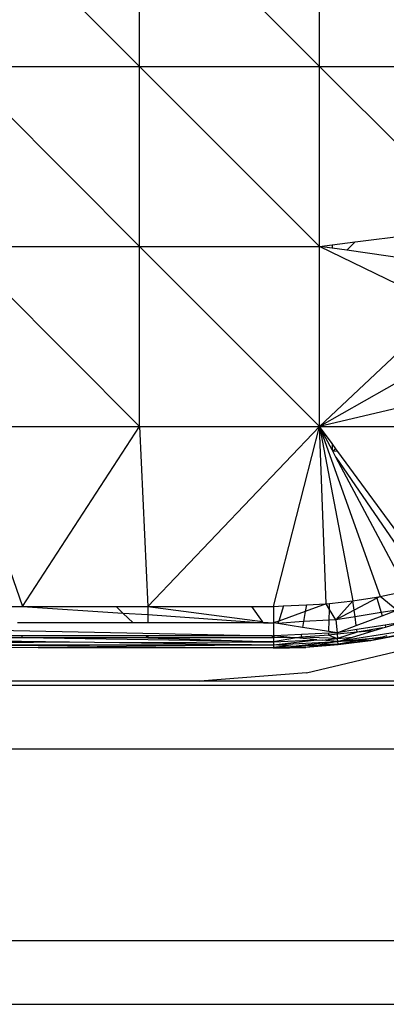
# Model space of a CAD drawing. Extents: x -5587 to 4004, y -4887 to 3368.
# Drawn here: x -1592 to -1575, y -911 to -865 of the extents above; entities that cross this region are included whole.
import ezdxf

# ---------------------------------------------------------------- set-up
doc = ezdxf.new("R2010")
doc.units = 0
doc.layers.get('0').update_dxf_attribs({"linetype": 'CONTINUOUS'})

msp = doc.modelspace()

# ---------------------------------------------------------------- linework, layer by layer
for p, q in [((-1594.576, -858.241), (-1586.118, -866.699)), ((-1586.118, -866.699), (-1586.118, -858.241)), ((-1586.118, -858.241), (-1577.66, -866.699)), ((-1577.66, -866.699), (-1577.66, -858.241)), ((-1594.576, -866.699), (-1586.118, -866.699)), ((-1594.576, -866.699), (-1586.118, -875.157)), ((-1586.118, -866.699), (-1577.66, -866.699)), ((-1586.118, -875.157), (-1586.118, -866.699)), ((-1586.118, -866.699), (-1577.66, -875.157)), ((-1577.66, -866.699), (-1569.202, -866.699)), ((-1577.66, -875.157), (-1577.66, -866.699)), ((-1570.139, -874.221), (-1577.66, -866.699)), ((-1575.975, -874.948), (-1570.139, -874.221)), ((-1594.576, -875.157), (-1586.118, -875.157)), ((-1594.576, -875.157), (-1586.118, -883.616)), ((-1586.118, -875.157), (-1577.66, -875.157)), ((-1586.118, -883.616), (-1586.118, -875.157)), ((-1586.118, -875.157), (-1577.66, -883.616)), ((-1577.66, -875.157), (-1577.07, -875.084)), ((-1577.66, -883.616), (-1577.66, -875.157)), ((-1571.723, -878.046), (-1577.66, -875.157)), ((-1577.07, -875.241), (-1577.66, -875.157)), ((-1577.07, -875.084), (-1575.975, -874.948)), ((-1577.07, -875.084), (-1577.07, -875.241)), ((-1576.368, -875.341), (-1577.07, -875.241)), ((-1575.975, -874.948), (-1576.368, -875.341)), ((-1571.343, -876.055), (-1576.368, -875.341)), ((-1577.66, -883.616), (-1571.723, -878.046)), ((-1571.343, -880.037), (-1577.66, -883.616)), ((-1570.139, -881.871), (-1577.66, -883.616)), ((-1594.576, -883.616), (-1586.118, -883.616)), ((-1594.576, -883.616), (-1591.626, -892.074)), ((-1591.626, -892.074), (-1586.118, -883.616)), ((-1586.118, -883.616), (-1577.66, -883.616)), ((-1586.118, -883.616), (-1585.725, -892.074)), ((-1585.725, -892.074), (-1577.66, -883.616)), ((-1579.824, -892.074), (-1577.66, -883.616)), ((-1577.349, -891.962), (-1577.66, -883.616)), ((-1577.66, -883.616), (-1569.202, -883.616)), ((-1577.66, -883.616), (-1574.813, -891.614)), ((-1577.66, -883.616), (-1576.087, -891.819)), ((-1577.07, -884.72), (-1577.66, -883.616)), ((-1577.07, -884.422), (-1577.66, -883.616)), ((-1577.07, -884.422), (-1577.07, -884.72)), ((-1576.888, -884.67), (-1577.07, -884.422)), ((-1577.04, -884.776), (-1577.07, -884.72)), ((-1576.888, -884.67), (-1577.04, -884.776)), ((-1576.796, -884.796), (-1577.04, -884.776)), ((-1576.887, -885.063), (-1577.04, -884.776)), ((-1576.796, -884.796), (-1576.888, -884.67)), ((-1576.887, -885.063), (-1572.726, -891.136)), ((-1573.531, -891.345), (-1576.887, -885.063)), ((-1572.246, -891.011), (-1576.796, -884.796)), ((-1574.813, -891.614), (-1573.858, -891.414)), ((-1579.353, -892.053), (-1578.276, -892.004)), ((-1577.349, -891.962), (-1578.329, -892.316)), ((-1578.276, -892.004), (-1578.329, -892.316)), ((-1578.276, -892.004), (-1577.349, -891.962)), ((-1577.349, -891.962), (-1577.191, -891.945)), ((-1577.196, -892.215), (-1577.349, -891.962)), ((-1577.196, -892.215), (-1577.191, -891.945)), ((-1577.191, -891.945), (-1576.087, -891.819)), ((-1576.087, -891.819), (-1576.899, -892.704)), ((-1576.087, -891.819), (-1574.979, -891.641)), ((-1576.028, -892.249), (-1576.087, -891.819)), ((-1574.963, -891.693), (-1576.028, -892.249)), ((-1574.979, -891.641), (-1574.813, -891.614)), ((-1574.979, -891.641), (-1574.963, -891.693)), ((-1574.813, -891.614), (-1574.963, -891.693)), ((-1574.963, -891.693), (-1574.757, -892.369)), ((-1574.021, -892.254), (-1574.813, -891.614)), ((-1592.123, -892.074), (-1591.626, -892.074)), ((-1591.626, -892.074), (-1587.217, -892.074)), ((-1591.626, -892.074), (-1586.9, -892.387)), ((-1587.217, -892.074), (-1585.725, -892.074)), ((-1586.9, -892.387), (-1587.217, -892.074)), ((-1586.427, -892.855), (-1586.9, -892.387)), ((-1586.9, -892.387), (-1585.729, -892.464)), ((-1585.729, -892.464), (-1585.733, -892.855)), ((-1585.725, -892.074), (-1585.729, -892.464)), ((-1585.729, -892.464), (-1580.299, -892.855)), ((-1585.725, -892.074), (-1580.835, -892.074)), ((-1585.725, -892.074), (-1580.347, -892.786)), ((-1580.835, -892.074), (-1579.824, -892.074)), ((-1580.347, -892.786), (-1580.835, -892.074)), ((-1579.824, -892.074), (-1579.353, -892.053)), ((-1579.824, -892.074), (-1579.824, -892.855)), ((-1579.353, -892.053), (-1579.577, -892.766)), ((-1578.329, -892.316), (-1579.577, -892.766)), ((-1578.329, -892.316), (-1578.407, -892.782)), ((-1577.205, -892.719), (-1577.196, -892.215)), ((-1576.899, -892.704), (-1577.196, -892.215)), ((-1576.028, -892.249), (-1576.899, -892.704)), ((-1575.986, -892.561), (-1576.028, -892.249)), ((-1574.757, -892.369), (-1575.986, -892.561)), ((-1574.021, -892.254), (-1574.757, -892.369)), ((-1574.757, -892.369), (-1574.713, -892.514)), ((-1574.713, -892.514), (-1574.021, -892.254)), ((-1609.329, -892.855), (-1579.882, -893.463)), ((-1586.427, -892.855), (-1591.86, -892.855)), ((-1585.733, -892.855), (-1586.427, -892.855)), ((-1580.299, -892.855), (-1585.733, -892.855)), ((-1580.322, -892.822), (-1580.347, -892.786)), ((-1580.299, -892.855), (-1580.322, -892.822)), ((-1580.322, -892.822), (-1579.824, -892.855)), ((-1580.299, -892.855), (-1579.824, -892.855)), ((-1579.577, -892.766), (-1579.824, -892.855)), ((-1579.824, -892.855), (-1579.824, -893.465)), ((-1579.615, -892.887), (-1579.824, -892.855)), ((-1579.615, -892.887), (-1579.577, -892.766)), ((-1578.407, -892.782), (-1579.615, -892.887)), ((-1578.454, -893.064), (-1579.615, -892.887)), ((-1578.407, -892.782), (-1578.454, -893.064)), ((-1577.205, -892.719), (-1578.407, -892.782)), ((-1577.214, -893.253), (-1577.205, -892.719)), ((-1576.899, -892.704), (-1577.205, -892.719)), ((-1575.986, -892.561), (-1576.899, -892.704)), ((-1576.899, -892.704), (-1576.836, -893.31)), ((-1575.93, -892.97), (-1575.986, -892.561)), ((-1575.93, -892.97), (-1574.713, -892.514)), ((-1573.896, -892.851), (-1574.577, -892.957)), ((-1574.55, -893.047), (-1573.896, -892.851)), ((-1578.51, -893.397), (-1579.797, -893.463)), ((-1578.51, -893.397), (-1578.53, -893.52)), ((-1577.215, -893.33), (-1578.51, -893.397)), ((-1577.214, -893.253), (-1578.454, -893.064)), ((-1577.217, -893.432), (-1577.215, -893.33)), ((-1576.828, -893.388), (-1577.217, -893.432)), ((-1576.836, -893.31), (-1577.215, -893.33)), ((-1576.836, -893.31), (-1577.214, -893.253)), ((-1576.836, -893.31), (-1575.93, -892.97)), ((-1575.903, -893.164), (-1576.836, -893.31)), ((-1576.836, -893.31), (-1576.828, -893.388)), ((-1575.887, -893.281), (-1576.828, -893.388)), ((-1576.828, -893.388), (-1576.807, -893.588)), ((-1575.887, -893.281), (-1576.807, -893.588)), ((-1573.811, -893.256), (-1576.793, -893.722)), ((-1576.102, -893.514), (-1575.135, -893.223)), ((-1574.577, -892.957), (-1575.903, -893.164)), ((-1575.887, -893.281), (-1575.903, -893.164)), ((-1574.68, -893.087), (-1575.887, -893.281)), ((-1575.135, -893.223), (-1575.887, -893.281)), ((-1573.786, -893.375), (-1575.268, -893.687)), ((-1575.135, -893.223), (-1574.68, -893.087)), ((-1574.68, -893.087), (-1574.55, -893.047)), ((-1574.577, -892.957), (-1574.55, -893.047)), ((-1609.329, -893.879), (-1589.413, -893.744)), ((-1609.329, -893.744), (-1589.413, -893.744)), ((-1591.626, -893.549), (-1598.174, -893.621)), ((-1598.174, -893.621), (-1589.413, -893.744)), ((-1591.626, -893.549), (-1597.527, -893.549)), ((-1591.654, -893.465), (-1597.498, -893.465)), ((-1591.626, -893.549), (-1591.654, -893.465)), ((-1585.81, -893.465), (-1591.654, -893.465)), ((-1585.725, -893.549), (-1591.626, -893.549)), ((-1579.824, -893.744), (-1591.626, -893.549)), ((-1589.413, -893.744), (-1587.061, -893.777)), ((-1587.061, -893.777), (-1579.824, -893.744)), ((-1587.061, -893.777), (-1579.824, -893.879)), ((-1585.725, -893.549), (-1585.81, -893.465)), ((-1585.726, -893.465), (-1585.81, -893.465)), ((-1579.882, -893.463), (-1585.726, -893.465)), ((-1585.726, -893.465), (-1585.725, -893.549)), ((-1579.824, -893.549), (-1585.725, -893.549)), ((-1585.725, -893.549), (-1579.824, -893.744)), ((-1579.824, -893.549), (-1579.882, -893.463)), ((-1579.882, -893.463), (-1579.824, -893.465)), ((-1579.797, -893.463), (-1579.824, -893.549)), ((-1579.797, -893.463), (-1579.824, -893.465)), ((-1579.824, -893.465), (-1579.824, -893.549)), ((-1579.037, -893.532), (-1579.824, -893.549)), ((-1579.824, -893.549), (-1579.824, -893.744)), ((-1578.741, -893.557), (-1579.824, -893.744)), ((-1579.824, -893.879), (-1577.778, -893.639)), ((-1579.824, -893.744), (-1577.778, -893.639)), ((-1579.824, -893.879), (-1576.793, -893.722)), ((-1579.824, -893.744), (-1579.824, -893.879)), ((-1579.037, -893.532), (-1579.797, -893.463)), ((-1578.741, -893.557), (-1579.037, -893.532)), ((-1576.793, -893.722), (-1578.903, -893.953)), ((-1578.53, -893.52), (-1578.741, -893.557)), ((-1577.778, -893.639), (-1578.741, -893.557)), ((-1577.217, -893.432), (-1578.53, -893.52)), ((-1576.807, -893.588), (-1578.53, -893.52)), ((-1576.781, -893.843), (-1578.297, -894.001)), ((-1577.778, -893.639), (-1577.539, -893.659)), ((-1576.793, -893.722), (-1577.699, -893.89)), ((-1576.781, -893.843), (-1577.699, -893.89)), ((-1577.539, -893.659), (-1576.807, -893.588)), ((-1576.793, -893.722), (-1577.539, -893.659)), ((-1577.217, -893.432), (-1576.807, -893.588)), ((-1576.807, -893.588), (-1576.102, -893.514)), ((-1576.793, -893.722), (-1576.807, -893.588)), ((-1576.793, -893.722), (-1576.102, -893.514)), ((-1576.793, -893.722), (-1574.691, -893.517)), ((-1575.872, -893.701), (-1576.793, -893.722)), ((-1576.781, -893.843), (-1576.793, -893.722)), ((-1575.268, -893.687), (-1576.781, -893.843)), ((-1575.872, -893.701), (-1576.781, -893.843)), ((-1576.776, -893.883), (-1576.781, -893.843)), ((-1575.268, -893.687), (-1576.776, -893.883)), ((-1574.691, -893.517), (-1575.872, -893.701)), ((-1575.268, -893.687), (-1575.872, -893.701)), ((-1573.778, -893.415), (-1575.268, -893.687)), ((-1574.691, -893.517), (-1575.268, -893.687)), ((-1574.486, -893.456), (-1574.691, -893.517)), ((-1609.329, -893.879), (-1579.824, -893.879)), ((-1579.824, -893.879), (-1601.282, -893.967)), ((-1590.888, -894), (-1594.576, -894.041)), ((-1579.824, -893.879), (-1590.888, -894)), ((-1579.824, -894.041), (-1590.888, -894)), ((-1590.888, -894), (-1579.824, -894)), ((-1579.824, -893.879), (-1579.824, -894)), ((-1579.118, -893.936), (-1579.824, -893.879)), ((-1579.118, -893.936), (-1579.824, -894)), ((-1579.824, -894), (-1579.824, -894.041)), ((-1578.297, -894.001), (-1579.824, -894)), ((-1579.824, -894.041), (-1578.297, -894.001)), ((-1578.903, -893.953), (-1579.118, -893.936)), ((-1577.699, -893.89), (-1578.903, -893.953)), ((-1578.297, -894.001), (-1578.903, -893.953)), ((-1576.776, -893.883), (-1578.297, -894.001)), ((-1577.699, -893.89), (-1578.297, -894.001)), ((-1578.278, -895.2), (-1573.394, -894.033)), ((-1578.278, -895.2), (-1583.284, -895.588)), ((-1641.284, -895.574), (-1551.284, -895.574)), ((-1609.284, -895.56), (-1583.284, -895.588)), ((-1640.062, -895.773), (-1558.239, -895.773)), ((-1640.062, -898.773), (-1342.916, -898.773)), ((-1640.062, -907.773), (-1342.916, -907.773)), ((-1640.062, -910.773), (-1471.5, -910.773))]:
    msp.add_line(p, q)

doc.saveas('drawing.dxf')
